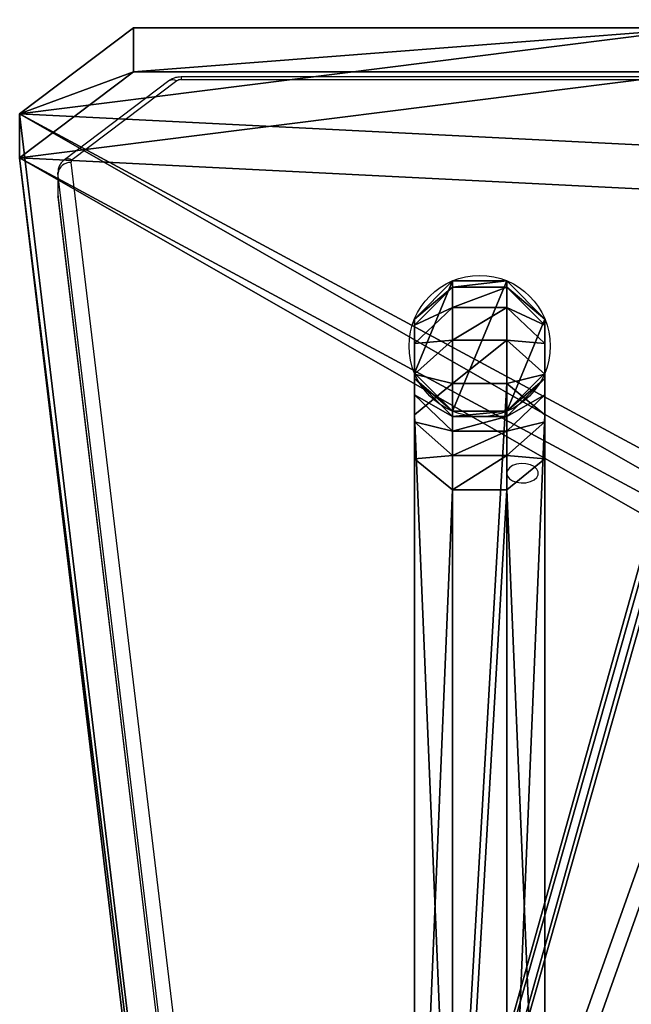
# Model space of a CAD drawing. Units: centimetres. Extents: x -302 to 252, y -220 to 219.
# Drawn here: x 20 to 37, y 44 to 71 of the extents above; entities that cross this region are included whole.
import ezdxf

# ---------------------------------------------------------------- set-up
doc = ezdxf.new("R2010")
doc.units = ezdxf.units.CM
doc.header["$LTSCALE"] = 2.54
doc.layers.get('0').update_dxf_attribs({"true_color": 0xff5454})
doc.layers.add('sketchup', color=7, linetype='Continuous', true_color=0x664400)
doc.layers.add('VP-EQ', color=7, linetype='Continuous', true_color=0x8a3492)

# ---------------------------------------------------------------- blocks, each defined once
blk = doc.blocks.new('Grupuj_6')
at = {"color": 0}
for p, q in [((1.028, 30.813, 14.488), (0, 29.784, 14.445)), ((1.028, 30.813, 14.488), (0, 29.784, 14.445)), ((1.028, 30.813), (1.028, 30.813, 14.488)), ((1.028, 30.813), (1.028, 30.813, 14.488)), ((2.482, 30.813, 14.488), (1.028, 30.813, 14.488)), ((1.028, 30.813, 14.488), (1.028, 30.637, 16.604)), ((2.482, 30.813, 14.488), (1.028, 30.813, 14.488)), ((1.028, 30.813, 14.488), (1.028, 30.637, 16.604)), ((2.482, 30.813), (2.482, 30.813, 14.488)), ((2.482, 30.813), (2.482, 30.813, 14.488)), ((3.511, 29.784, 14.445), (2.482, 30.813, 14.488)), ((2.482, 30.813, 14.488), (2.482, 30.637, 16.604)), ((3.511, 29.784, 14.445), (2.482, 30.813, 14.488)), ((2.482, 30.813, 14.488), (2.482, 30.637, 16.604)), ((1.028, 30.637, 16.604), (0, 29.619, 16.434)), ((1.028, 30.637, 16.604), (0, 29.619, 16.434)), ((1.028, 30.637, 16.604), (1.028, 30.096, 18.733)), ((2.482, 30.637, 16.604), (1.028, 30.637, 16.604)), ((1.028, 30.637, 16.604), (1.028, 30.096, 18.733)), ((2.482, 30.637, 16.604), (1.028, 30.637, 16.604)), ((3.511, 29.619, 16.434), (2.482, 30.637, 16.604)), ((2.482, 30.637, 16.604), (2.482, 30.096, 18.733)), ((2.482, 30.637, 16.604), (2.482, 30.096, 18.733)), ((3.511, 29.619, 16.434), (2.482, 30.637, 16.604)), ((1.028, 30.096, 18.733), (0, 29.121, 18.397)), ((1.028, 30.096, 18.733), (0, 29.121, 18.397)), ((2.482, 30.096, 18.733), (1.028, 30.096, 18.733)), ((1.028, 30.096, 18.733), (1.028, 29.212, 20.743)), ((2.482, 30.096, 18.733), (1.028, 30.096, 18.733)), ((1.028, 30.096, 18.733), (1.028, 29.212, 20.743)), ((3.511, 29.121, 18.397), (2.482, 30.096, 18.733)), ((2.482, 30.096, 18.733), (2.482, 29.212, 20.743)), ((3.511, 29.121, 18.397), (2.482, 30.096, 18.733)), ((2.482, 30.096, 18.733), (2.482, 29.212, 20.743)), ((0, 29.784), (0, 29.784, 14.445)), ((0, 29.784, 14.445), (0, 29.619, 16.434)), ((0, 29.784, 14.445), (0, 29.619, 16.434)), ((0, 29.784), (0, 29.784, 14.445)), ((3.511, 29.784), (3.511, 29.784, 14.445)), ((3.511, 29.784, 14.445), (3.511, 29.619, 16.434)), ((3.511, 29.784), (3.511, 29.784, 14.445)), ((3.511, 29.784, 14.445), (3.511, 29.619, 16.434)), ((0, 29.619, 16.434), (0, 29.121, 18.397)), ((0, 29.619, 16.434), (0, 29.121, 18.397)), ((3.511, 29.619, 16.434), (3.511, 29.121, 18.397)), ((3.511, 29.619, 16.434), (3.511, 29.121, 18.397)), ((1.028, 29.212, 20.743), (0, 28.305, 20.251)), ((1.028, 29.212, 20.743), (0, 28.305, 20.251)), ((0, 29.121, 18.397), (0, 28.305, 20.251)), ((0, 29.121, 18.397), (0, 28.305, 20.251)), ((2.482, 29.212, 20.743), (1.028, 29.212, 20.743)), ((1.028, 29.212, 20.743), (1.028, 28.047, 22.519)), ((2.482, 29.212, 20.743), (1.028, 29.212, 20.743)), ((1.028, 29.212, 20.743), (1.028, 28.047, 22.519)), ((3.511, 28.305, 20.251), (2.482, 29.212, 20.743)), ((2.482, 29.212, 20.743), (2.482, 28.047, 22.519)), ((3.511, 28.305, 20.251), (2.482, 29.212, 20.743)), ((2.482, 29.212, 20.743), (2.482, 28.047, 22.519)), ((3.511, 29.121, 18.397), (3.511, 28.305, 20.251)), ((3.511, 29.121, 18.397), (3.511, 28.305, 20.251)), ((0, 28.33, 14.385), (1.028, 27.302, 14.342)), ((0, 28.33), (0, 28.33, 14.385)), ((0, 28.33, 14.385), (1.028, 27.302, 14.342)), ((0, 28.33, 14.385), (0, 28.18, 16.193)), ((0, 28.33), (0, 28.33, 14.385)), ((0, 28.33, 14.385), (0, 28.18, 16.193)), ((2.482, 27.302, 14.342), (3.511, 28.33, 14.385)), ((2.482, 27.302, 14.342), (3.511, 28.33, 14.385)), ((3.511, 28.18, 16.193), (3.511, 28.33, 14.385)), ((3.511, 28.33, 14.385), (3.511, 28.33)), ((3.511, 28.18, 16.193), (3.511, 28.33, 14.385)), ((3.511, 28.33, 14.385), (3.511, 28.33)), ((0, 28.305, 20.251), (0, 27.211, 21.919)), ((0, 28.305, 20.251), (0, 27.211, 21.919)), ((0, 28.18, 16.193), (1.028, 27.162, 16.022)), ((0, 28.18, 16.193), (0, 27.741, 17.922)), ((0, 28.18, 16.193), (1.028, 27.162, 16.022)), ((0, 28.18, 16.193), (0, 27.741, 17.922)), ((2.482, 27.162, 16.022), (3.511, 28.18, 16.193)), ((2.482, 27.162, 16.022), (3.511, 28.18, 16.193)), ((3.511, 28.305, 20.251), (3.511, 27.211, 21.919)), ((3.511, 28.305, 20.251), (3.511, 27.211, 21.919)), ((3.511, 27.741, 17.922), (3.511, 28.18, 16.193)), ((3.511, 27.741, 17.922), (3.511, 28.18, 16.193)), ((1.028, 28.047, 22.519), (0, 27.211, 21.919)), ((1.028, 28.047, 22.519), (0, 27.211, 21.919)), ((1.028, 28.047, 22.519), (1.028, 2.767, 54.877)), ((2.482, 28.047, 22.519), (1.028, 28.047, 22.519)), ((1.028, 28.047, 22.519), (1.028, 2.767, 54.877)), ((2.482, 28.047, 22.519), (1.028, 28.047, 22.519)), ((3.511, 27.211, 21.919), (2.482, 28.047, 22.519)), ((3.511, 27.211, 21.919), (2.482, 28.047, 22.519)), ((2.482, 28.047, 22.519), (2.482, 2.767, 54.877)), ((2.482, 28.047, 22.519), (2.482, 2.767, 54.877)), ((0, 27.741, 17.922), (1.028, 26.765, 17.586)), ((0, 27.741, 17.922), (1.028, 26.765, 17.586)), ((0, 27.741, 17.922), (0, 27.022, 19.554)), ((0, 27.741, 17.922), (0, 27.022, 19.554)), ((2.482, 26.765, 17.586), (3.511, 27.741, 17.922)), ((2.482, 26.765, 17.586), (3.511, 27.741, 17.922)), ((3.511, 27.022, 19.554), (3.511, 27.741, 17.922)), ((3.511, 27.022, 19.554), (3.511, 27.741, 17.922)), ((1.028, 27.302), (1.028, 27.302, 14.342)), ((1.028, 27.302, 14.342), (2.482, 27.302, 14.342)), ((1.028, 27.302, 14.342), (1.028, 27.162, 16.022)), ((1.028, 27.302, 14.342), (1.028, 27.162, 16.022)), ((1.028, 27.302, 14.342), (2.482, 27.302, 14.342)), ((1.028, 27.302), (1.028, 27.302, 14.342)), ((2.482, 27.302, 14.342), (2.482, 27.162, 16.022)), ((2.482, 27.302), (2.482, 27.302, 14.342)), ((2.482, 27.302, 14.342), (2.482, 27.162, 16.022)), ((2.482, 27.302), (2.482, 27.302, 14.342)), ((0, 27.211, 21.919), (0, 1.956, 54.244)), ((0, 27.211, 21.919), (0, 1.956, 54.244)), ((0, 27.022, 19.554), (1.028, 26.116, 19.062)), ((0, 27.022, 19.554), (1.028, 26.116, 19.062)), ((0, 27.022, 19.554), (0, 26.028, 21.071)), ((0, 27.022, 19.554), (0, 26.028, 21.071)), ((1.028, 27.162, 16.022), (1.028, 26.765, 17.586)), ((1.028, 27.162, 16.022), (2.482, 27.162, 16.022)), ((1.028, 27.162, 16.022), (2.482, 27.162, 16.022)), ((1.028, 27.162, 16.022), (1.028, 26.765, 17.586)), ((2.482, 27.162, 16.022), (2.482, 26.765, 17.586)), ((2.482, 27.162, 16.022), (2.482, 26.765, 17.586)), ((2.482, 26.116, 19.062), (3.511, 27.022, 19.554)), ((2.482, 26.116, 19.062), (3.511, 27.022, 19.554)), ((3.511, 27.211, 21.919), (3.511, 1.956, 54.244)), ((3.511, 27.211, 21.919), (3.511, 1.956, 54.244)), ((3.511, 26.028, 21.071), (3.511, 27.022, 19.554)), ((3.511, 26.028, 21.071), (3.511, 27.022, 19.554)), ((1.028, 26.765, 17.586), (2.482, 26.765, 17.586)), ((1.028, 26.765, 17.586), (1.028, 26.116, 19.062)), ((1.028, 26.765, 17.586), (1.028, 26.116, 19.062)), ((1.028, 26.765, 17.586), (2.482, 26.765, 17.586)), ((2.482, 26.765, 17.586), (2.482, 26.116, 19.062)), ((2.482, 26.765, 17.586), (2.482, 26.116, 19.062)), ((0, 26.028, 21.071), (1.028, 25.191, 20.472)), ((0, 26.028, 21.071), (0, 0.81, 53.348)), ((0, 26.028, 21.071), (1.028, 25.191, 20.472)), ((0, 26.028, 21.071), (0, 0.81, 53.348)), ((1.028, 26.116, 19.062), (2.482, 26.116, 19.062)), ((1.028, 26.116, 19.062), (2.482, 26.116, 19.062)), ((1.028, 26.116, 19.062), (1.028, 25.191, 20.472)), ((1.028, 26.116, 19.062), (1.028, 25.191, 20.472)), ((2.482, 26.116, 19.062), (2.482, 25.191, 20.472)), ((2.482, 26.116, 19.062), (2.482, 25.191, 20.472)), ((2.482, 25.191, 20.472), (3.511, 26.028, 21.071)), ((2.482, 25.191, 20.472), (3.511, 26.028, 21.071)), ((3.511, 0.81, 53.348), (3.511, 26.028, 21.071)), ((3.511, 0.81, 53.348), (3.511, 26.028, 21.071)), ((1.028, 25.191, 20.472), (2.482, 25.191, 20.472)), ((1.028, 25.191, 20.472), (2.482, 25.191, 20.472)), ((1.028, 25.191, 20.472), (1.028, 0, 52.715)), ((1.028, 25.191, 20.472), (1.028, 0, 52.715)), ((2.482, 25.191, 20.472), (2.482, 0, 52.715)), ((2.482, 25.191, 20.472), (2.482, 0, 52.715))]:
    blk.add_line(p, q, dxfattribs=at)
blk.add_circle((1.755, 29.057), 1.9, dxfattribs=at)
blk.add_circle((1.755, 29.057), 1.9, dxfattribs=at)
blk.add_circle((1.755, 29.057), 1.9, dxfattribs=at)
blk.add_circle((1.755, 29.057), 1.9, dxfattribs=at)
blk.add_circle((1.755, 29.057), 1.9, dxfattribs=at)
blk.add_circle((1.755, 29.057), 1.9, dxfattribs=at)
blk.add_circle((1.755, 29.057), 1.9, dxfattribs=at)
blk.add_circle((1.755, 29.057), 1.9, dxfattribs=at)
blk.add_circle((1.755, 29.057), 1.9, dxfattribs=at)
mesh = blk.add_polyface(dxfattribs=at)
corners = [(1.028, 30.813, 14.488), (0, 29.784), (0, 29.784, 14.445), (1.028, 30.813)]
mesh.append_faces([[corners[k] for k in face] for face in [(0, 1, 2), (1, 0, 3)]], dxfattribs={"vtx0": -1, "color": 0})
mesh = blk.add_polyface(dxfattribs=at)
corners = [(1.028, 30.637, 16.604), (0, 29.784, 14.445), (0, 29.619, 16.434), (1.028, 30.813, 14.488)]
mesh.append_faces([[corners[k] for k in face] for face in [(0, 1, 2), (1, 0, 3)]], dxfattribs={"vtx0": -1, "color": 0})
mesh = blk.add_polyface(dxfattribs=at)
corners = [(1.028, 30.813), (0, 28.33), (0, 29.784), (1.028, 27.302), (2.482, 30.813), (2.482, 27.302), (3.511, 29.784), (3.511, 28.33)]
mesh.append_faces([[corners[k] for k in face] for face in [(0, 1, 2), (5, 6, 7)]], dxfattribs={"vtx0": -1, "color": 0})
mesh.append_faces([[corners[k] for k in face] for face in [(1, 0, 3), (3, 4, 5)]], dxfattribs={"vtx0": -1, "vtx1": -1, "color": 0})
mesh.append_faces([[corners[k] for k in face] for face in [(3, 0, 4), (5, 4, 6)]], dxfattribs={"vtx0": -1, "vtx2": -1, "color": 0})
mesh = blk.add_polyface(dxfattribs=at)
corners = [(1.028, 30.813, 14.488), (2.482, 30.813), (1.028, 30.813), (2.482, 30.813, 14.488)]
mesh.append_faces([[corners[k] for k in face] for face in [(0, 1, 2), (1, 0, 3)]], dxfattribs={"vtx0": -1, "color": 0})
mesh = blk.add_polyface(dxfattribs=at)
corners = [(1.028, 30.637, 16.604), (2.482, 30.813, 14.488), (1.028, 30.813, 14.488), (2.482, 30.637, 16.604)]
mesh.append_faces([[corners[k] for k in face] for face in [(0, 1, 2), (1, 0, 3)]], dxfattribs={"vtx0": -1, "color": 0})
mesh = blk.add_polyface(dxfattribs=at)
corners = [(2.482, 30.813), (3.511, 29.784, 14.445), (3.511, 29.784), (2.482, 30.813, 14.488)]
mesh.append_faces([[corners[k] for k in face] for face in [(0, 1, 2), (1, 0, 3)]], dxfattribs={"vtx0": -1, "color": 0})
mesh = blk.add_polyface(dxfattribs=at)
corners = [(3.511, 29.784, 14.445), (2.482, 30.637, 16.604), (3.511, 29.619, 16.434), (2.482, 30.813, 14.488)]
mesh.append_faces([[corners[k] for k in face] for face in [(0, 1, 2), (1, 0, 3)]], dxfattribs={"vtx0": -1, "color": 0})
mesh = blk.add_polyface(dxfattribs=at)
corners = [(1.028, 30.096, 18.733), (0, 29.619, 16.434), (0, 29.121, 18.397), (1.028, 30.637, 16.604)]
mesh.append_faces([[corners[k] for k in face] for face in [(0, 1, 2), (1, 0, 3)]], dxfattribs={"vtx0": -1, "color": 0})
mesh = blk.add_polyface(dxfattribs=at)
corners = [(1.028, 30.096, 18.733), (2.482, 30.637, 16.604), (1.028, 30.637, 16.604), (2.482, 30.096, 18.733)]
mesh.append_faces([[corners[k] for k in face] for face in [(0, 1, 2), (1, 0, 3)]], dxfattribs={"vtx0": -1, "color": 0})
mesh = blk.add_polyface(dxfattribs=at)
corners = [(3.511, 29.619, 16.434), (2.482, 30.096, 18.733), (3.511, 29.121, 18.397), (2.482, 30.637, 16.604)]
mesh.append_faces([[corners[k] for k in face] for face in [(0, 1, 2), (1, 0, 3)]], dxfattribs={"vtx0": -1, "color": 0})
mesh = blk.add_polyface(dxfattribs=at)
corners = [(1.028, 29.212, 20.743), (0, 29.121, 18.397), (0, 28.305, 20.251), (1.028, 30.096, 18.733)]
mesh.append_faces([[corners[k] for k in face] for face in [(0, 1, 2), (1, 0, 3)]], dxfattribs={"vtx0": -1, "color": 0})
mesh = blk.add_polyface(dxfattribs=at)
corners = [(1.028, 29.212, 20.743), (2.482, 30.096, 18.733), (1.028, 30.096, 18.733), (2.482, 29.212, 20.743)]
mesh.append_faces([[corners[k] for k in face] for face in [(0, 1, 2), (1, 0, 3)]], dxfattribs={"vtx0": -1, "color": 0})
mesh = blk.add_polyface(dxfattribs=at)
corners = [(3.511, 29.121, 18.397), (2.482, 29.212, 20.743), (3.511, 28.305, 20.251), (2.482, 30.096, 18.733)]
mesh.append_faces([[corners[k] for k in face] for face in [(0, 1, 2), (1, 0, 3)]], dxfattribs={"vtx0": -1, "color": 0})
mesh = blk.add_polyface(dxfattribs=at)
corners = [(0, 1.956, 54.244), (0, 26.028, 21.071), (0, 0.81, 53.348), (0, 27.211, 21.919), (0, 27.022, 19.554), (0, 27.741, 17.922), (0, 28.305, 20.251), (0, 28.18, 16.193), (0, 28.33, 14.385), (0, 29.121, 18.397), (0, 28.33), (0, 29.784), (0, 29.619, 16.434), (0, 29.784, 14.445)]
mesh.append_faces([[corners[k] for k in face] for face in [(0, 1, 2), (11, 12, 13)]], dxfattribs={"vtx0": -1, "color": 0})
mesh.append_faces([[corners[k] for k in face] for face in [(1, 3, 4), (4, 3, 5), (5, 6, 7), (7, 6, 8), (8, 9, 10), (10, 9, 11)]], dxfattribs={"vtx0": -1, "vtx1": -1, "color": 0})
mesh.append_faces([[corners[k] for k in face] for face in [(1, 0, 3), (5, 3, 6), (8, 6, 9), (11, 9, 12)]], dxfattribs={"vtx0": -1, "vtx2": -1, "color": 0})
mesh = blk.add_polyface(dxfattribs=at)
corners = [(3.511, 26.028, 21.071), (3.511, 1.956, 54.244), (3.511, 0.81, 53.348), (3.511, 27.211, 21.919), (3.511, 27.022, 19.554), (3.511, 27.741, 17.922), (3.511, 28.305, 20.251), (3.511, 28.18, 16.193), (3.511, 28.33, 14.385), (3.511, 29.121, 18.397), (3.511, 28.33), (3.511, 29.784), (3.511, 29.619, 16.434), (3.511, 29.784, 14.445)]
mesh.append_faces([[corners[k] for k in face] for face in [(0, 1, 2), (12, 11, 13)]], dxfattribs={"vtx0": -1, "color": 0})
mesh.append_faces([[corners[k] for k in face] for face in [(1, 0, 3), (3, 5, 6), (6, 8, 9), (9, 11, 12)]], dxfattribs={"vtx0": -1, "vtx1": -1, "color": 0})
mesh.append_faces([[corners[k] for k in face] for face in [(3, 0, 4), (3, 4, 5), (6, 5, 7), (6, 7, 8), (9, 8, 10), (9, 10, 11)]], dxfattribs={"vtx0": -1, "vtx2": -1, "color": 0})
mesh = blk.add_polyface(dxfattribs=at)
corners = [(1.028, 28.047, 22.519), (0, 28.305, 20.251), (0, 27.211, 21.919), (1.028, 29.212, 20.743)]
mesh.append_faces([[corners[k] for k in face] for face in [(0, 1, 2), (1, 0, 3)]], dxfattribs={"vtx0": -1, "color": 0})
mesh = blk.add_polyface(dxfattribs=at)
corners = [(1.028, 28.047, 22.519), (2.482, 29.212, 20.743), (1.028, 29.212, 20.743), (2.482, 28.047, 22.519)]
mesh.append_faces([[corners[k] for k in face] for face in [(0, 1, 2), (1, 0, 3)]], dxfattribs={"vtx0": -1, "color": 0})
mesh = blk.add_polyface(dxfattribs=at)
corners = [(3.511, 28.305, 20.251), (2.482, 28.047, 22.519), (3.511, 27.211, 21.919), (2.482, 29.212, 20.743)]
mesh.append_faces([[corners[k] for k in face] for face in [(0, 1, 2), (1, 0, 3)]], dxfattribs={"vtx0": -1, "color": 0})
mesh = blk.add_polyface(dxfattribs=at)
corners = [(1.028, 27.302, 14.342), (0, 28.33), (1.028, 27.302), (0, 28.33, 14.385)]
mesh.append_faces([[corners[k] for k in face] for face in [(0, 1, 2), (1, 0, 3)]], dxfattribs={"vtx0": -1, "color": 0})
mesh = blk.add_polyface(dxfattribs=at)
corners = [(0, 28.18, 16.193), (1.028, 27.302, 14.342), (1.028, 27.162, 16.022), (0, 28.33, 14.385)]
mesh.append_faces([[corners[k] for k in face] for face in [(0, 1, 2), (1, 0, 3)]], dxfattribs={"vtx0": -1, "color": 0})
mesh = blk.add_polyface(dxfattribs=at)
corners = [(2.482, 27.302, 14.342), (3.511, 28.18, 16.193), (2.482, 27.162, 16.022), (3.511, 28.33, 14.385)]
mesh.append_faces([[corners[k] for k in face] for face in [(0, 1, 2), (1, 0, 3)]], dxfattribs={"vtx0": -1, "color": 0})
mesh = blk.add_polyface(dxfattribs=at)
corners = [(2.482, 27.302), (3.511, 28.33, 14.385), (2.482, 27.302, 14.342), (3.511, 28.33)]
mesh.append_faces([[corners[k] for k in face] for face in [(0, 1, 2), (1, 0, 3)]], dxfattribs={"vtx0": -1, "color": 0})
mesh = blk.add_polyface(dxfattribs=at)
corners = [(0, 27.741, 17.922), (1.028, 27.162, 16.022), (1.028, 26.765, 17.586), (0, 28.18, 16.193)]
mesh.append_faces([[corners[k] for k in face] for face in [(0, 1, 2), (1, 0, 3)]], dxfattribs={"vtx0": -1, "color": 0})
mesh = blk.add_polyface(dxfattribs=at)
corners = [(2.482, 27.162, 16.022), (3.511, 27.741, 17.922), (2.482, 26.765, 17.586), (3.511, 28.18, 16.193)]
mesh.append_faces([[corners[k] for k in face] for face in [(0, 1, 2), (1, 0, 3)]], dxfattribs={"vtx0": -1, "color": 0})
mesh = blk.add_polyface(dxfattribs=at)
corners = [(1.028, 2.767, 54.877), (0, 27.211, 21.919), (0, 1.956, 54.244), (1.028, 28.047, 22.519)]
mesh.append_faces([[corners[k] for k in face] for face in [(0, 1, 2), (1, 0, 3)]], dxfattribs={"vtx0": -1, "color": 0})
mesh = blk.add_polyface(dxfattribs=at)
corners = [(1.028, 2.767, 54.877), (2.482, 28.047, 22.519), (1.028, 28.047, 22.519), (2.482, 2.767, 54.877)]
mesh.append_faces([[corners[k] for k in face] for face in [(0, 1, 2), (1, 0, 3)]], dxfattribs={"vtx0": -1, "color": 0})
mesh = blk.add_polyface(dxfattribs=at)
corners = [(3.511, 27.211, 21.919), (2.482, 2.767, 54.877), (3.511, 1.956, 54.244), (2.482, 28.047, 22.519)]
mesh.append_faces([[corners[k] for k in face] for face in [(0, 1, 2), (1, 0, 3)]], dxfattribs={"vtx0": -1, "color": 0})
mesh = blk.add_polyface(dxfattribs=at)
corners = [(0, 27.022, 19.554), (1.028, 26.765, 17.586), (1.028, 26.116, 19.062), (0, 27.741, 17.922)]
mesh.append_faces([[corners[k] for k in face] for face in [(0, 1, 2), (1, 0, 3)]], dxfattribs={"vtx0": -1, "color": 0})
mesh = blk.add_polyface(dxfattribs=at)
corners = [(2.482, 26.765, 17.586), (3.511, 27.022, 19.554), (2.482, 26.116, 19.062), (3.511, 27.741, 17.922)]
mesh.append_faces([[corners[k] for k in face] for face in [(0, 1, 2), (1, 0, 3)]], dxfattribs={"vtx0": -1, "color": 0})
mesh = blk.add_polyface(dxfattribs=at)
corners = [(2.482, 27.302, 14.342), (1.028, 27.162, 16.022), (1.028, 27.302, 14.342), (2.482, 27.162, 16.022)]
mesh.append_faces([[corners[k] for k in face] for face in [(0, 1, 2), (1, 0, 3)]], dxfattribs={"vtx0": -1, "color": 0})
mesh = blk.add_polyface(dxfattribs=at)
corners = [(2.482, 27.302, 14.342), (1.028, 27.302), (2.482, 27.302), (1.028, 27.302, 14.342)]
mesh.append_faces([[corners[k] for k in face] for face in [(0, 1, 2), (1, 0, 3)]], dxfattribs={"vtx0": -1, "color": 0})
mesh = blk.add_polyface(dxfattribs=at)
corners = [(0, 26.028, 21.071), (1.028, 26.116, 19.062), (1.028, 25.191, 20.472), (0, 27.022, 19.554)]
mesh.append_faces([[corners[k] for k in face] for face in [(0, 1, 2), (1, 0, 3)]], dxfattribs={"vtx0": -1, "color": 0})
mesh = blk.add_polyface(dxfattribs=at)
corners = [(2.482, 27.162, 16.022), (1.028, 26.765, 17.586), (1.028, 27.162, 16.022), (2.482, 26.765, 17.586)]
mesh.append_faces([[corners[k] for k in face] for face in [(0, 1, 2), (1, 0, 3)]], dxfattribs={"vtx0": -1, "color": 0})
mesh = blk.add_polyface(dxfattribs=at)
corners = [(2.482, 26.116, 19.062), (3.511, 26.028, 21.071), (2.482, 25.191, 20.472), (3.511, 27.022, 19.554)]
mesh.append_faces([[corners[k] for k in face] for face in [(0, 1, 2), (1, 0, 3)]], dxfattribs={"vtx0": -1, "color": 0})
mesh = blk.add_polyface(dxfattribs=at)
corners = [(2.482, 26.765, 17.586), (1.028, 26.116, 19.062), (1.028, 26.765, 17.586), (2.482, 26.116, 19.062)]
mesh.append_faces([[corners[k] for k in face] for face in [(0, 1, 2), (1, 0, 3)]], dxfattribs={"vtx0": -1, "color": 0})
mesh = blk.add_polyface(dxfattribs=at)
corners = [(0, 0.81, 53.348), (1.028, 25.191, 20.472), (1.028, 0, 52.715), (0, 26.028, 21.071)]
mesh.append_faces([[corners[k] for k in face] for face in [(0, 1, 2), (1, 0, 3)]], dxfattribs={"vtx0": -1, "color": 0})
mesh = blk.add_polyface(dxfattribs=at)
corners = [(2.482, 26.116, 19.062), (1.028, 25.191, 20.472), (1.028, 26.116, 19.062), (2.482, 25.191, 20.472)]
mesh.append_faces([[corners[k] for k in face] for face in [(0, 1, 2), (1, 0, 3)]], dxfattribs={"vtx0": -1, "color": 0})
mesh = blk.add_polyface(dxfattribs=at)
corners = [(2.482, 25.191, 20.472), (3.511, 0.81, 53.348), (2.482, 0, 52.715), (3.511, 26.028, 21.071)]
mesh.append_faces([[corners[k] for k in face] for face in [(0, 1, 2), (1, 0, 3)]], dxfattribs={"vtx0": -1, "color": 0})
mesh = blk.add_polyface(dxfattribs=at)
corners = [(2.482, 25.191, 20.472), (1.028, 0, 52.715), (1.028, 25.191, 20.472), (2.482, 0, 52.715)]
mesh.append_faces([[corners[k] for k in face] for face in [(0, 1, 2), (1, 0, 3)]], dxfattribs={"vtx0": -1, "color": 0})
blk = doc.blocks.new('Komponent_5')
at = {"color": 0}
blk.add_blockref('Grupuj_6', (0, 0), dxfattribs=at)
blk = doc.blocks.new('Grupuj_30')
at = {"color": 0}
for p, q in [((69.906, 53.842, 67.402), (75.915, 3.718, 3.246)), ((69.906, 53.842, 67.402), (75.915, 3.718, 3.246)), ((69.906, 52.66, 68.325), (75.915, 2.536, 4.17)), ((69.906, 52.66, 68.325), (75.915, 2.536, 4.17)), ((72.852, 1.406, 0.287), (75.915, 3.718, 3.246)), ((72.852, 1.406, 0.287), (75.915, 3.718, 3.246)), ((72.852, 0.224, 1.21), (75.915, 2.536, 4.17)), ((72.852, 0.224, 1.21), (75.915, 2.536, 4.17)), ((57.541, 1.406, 0.287), (72.852, 1.406, 0.287)), ((57.541, 1.406, 0.287), (72.852, 1.406, 0.287)), ((57.541, 0.224, 1.21), (72.852, 0.224, 1.21)), ((57.541, 0.224, 1.21), (72.852, 0.224, 1.21))]:
    blk.add_line(p, q, dxfattribs=at)
at = {"color": 28, "true_color": 0x301b02}
for p, q in [((75.915, 2.536, 4.17), (75.915, 3.718, 3.246)), ((75.915, 2.536, 4.17), (75.915, 3.718, 3.246)), ((72.852, 0.224, 1.21), (72.852, 1.406, 0.287)), ((72.852, 0.224, 1.21), (72.852, 1.406, 0.287))]:
    blk.add_line(p, q, dxfattribs=at)
at = {"color": 0}
mesh = blk.add_polyface(dxfattribs=at)
corners = [(2.87, 1.563, 0.488), (43.458, 1.182), (43.334, 1.182), (52.279, 4.901, 4.76), (0.084, 3.666, 3.18), (0, 3.783, 3.329), (6.005, 53.606, 67.099), (49.221, 13.102, 15.257), (50.15, 12.504, 14.491), (50.411, 12.4, 14.359), (50.714, 12.36, 14.307), (49.036, 13.408, 15.648), (49.076, 13.743, 16.078), (19.878, 41.871, 52.079), (51.685, 19.198, 23.06), (20.807, 41.273, 51.313), (21.068, 41.169, 51.181), (21.371, 41.129, 51.129), (19.693, 42.176, 52.47), (19.733, 42.512, 52.9), (22.342, 47.967, 59.882), (57.541, 1.406, 0.287), (75.915, 3.718, 3.246), (72.852, 1.406, 0.287), (58.366, 13.169, 15.343), (58.612, 13.607, 15.903), (69.906, 53.842, 67.402), (57.374, 12.502, 14.489), (57.185, 12.417, 14.381), (56.819, 12.36, 14.307), (58.612, 14.082, 16.511), (57.228, 18.199, 21.781), (27.841, 41.186, 51.203), (27.476, 41.129, 51.129), (28.031, 41.27, 51.311), (29.023, 41.938, 52.165), (29.269, 42.376, 52.725), (29.269, 42.851, 53.333), (27.884, 46.968, 58.603), (6.006, 58.315, 73.127), (69.906, 58.315, 73.127)]
mesh.append_faces([[corners[k] for k in face] for face in [(0, 1, 2), (21, 22, 23), (26, 39, 40)]], dxfattribs={"vtx0": -1, "color": 0})
mesh.append_faces([[corners[k] for k in face] for face in [(1, 0, 3), (7, 6, 11), (11, 6, 12), (12, 13, 14), (13, 6, 18), (18, 6, 19), (19, 6, 20), (22, 25, 26), (24, 3, 27), (27, 3, 28), (28, 3, 29), (29, 3, 10), (32, 14, 33), (33, 14, 17)]], dxfattribs={"vtx0": -1, "vtx1": -1, "color": 0})
mesh.append_faces([[corners[k] for k in face] for face in [(3, 6, 7), (12, 6, 13), (22, 3, 24), (26, 14, 32), (26, 20, 6)]], dxfattribs={"vtx0": -1, "vtx1": -1, "vtx2": -1, "color": 0})
mesh.append_faces([[corners[k] for k in face] for face in [(3, 0, 4), (3, 4, 5), (3, 5, 6), (3, 7, 8), (3, 8, 9), (3, 9, 10), (14, 13, 15), (14, 15, 16), (14, 16, 17), (22, 21, 3), (22, 24, 25), (26, 25, 30), (26, 30, 31), (26, 31, 14), (26, 32, 34), (26, 34, 35), (26, 35, 36), (26, 36, 37), (26, 37, 38), (26, 38, 20), (26, 6, 39)]], dxfattribs={"vtx0": -1, "vtx2": -1, "color": 0})
mesh = blk.add_polyface(dxfattribs=at)
corners = [(75.915, 2.536, 4.17), (57.541, 0.224, 1.21), (72.852, 0.224, 1.21), (52.279, 3.719, 5.684), (58.366, 11.987, 16.266), (58.612, 12.425, 16.827), (69.906, 52.66, 68.325), (57.374, 11.32, 15.412), (57.185, 11.235, 15.304), (56.819, 11.178, 15.231), (50.714, 11.178, 15.231), (58.612, 12.9, 17.435), (57.228, 17.017, 22.705), (51.685, 18.016, 23.983), (27.841, 40.004, 52.126), (27.476, 39.947, 52.053), (21.371, 39.947, 52.053), (28.031, 40.088, 52.234), (29.023, 40.756, 53.088), (29.269, 41.194, 53.649), (29.269, 41.669, 54.257), (27.884, 45.786, 59.527), (22.342, 46.785, 60.805), (6.005, 52.424, 68.023), (6.006, 57.133, 74.051), (69.906, 57.133, 74.051), (43.334, 0, 0.923), (43.458, 0, 0.923), (2.87, 0.381, 1.411), (0.084, 2.484, 4.103), (0, 2.601, 4.252), (49.221, 11.92, 16.181), (50.15, 11.322, 15.415), (50.411, 11.218, 15.282), (49.036, 12.226, 16.572), (49.076, 12.561, 17.001), (19.878, 40.689, 53.003), (20.807, 40.09, 52.237), (21.068, 39.987, 52.104), (19.693, 40.994, 53.394), (19.733, 41.33, 53.823)]
mesh.append_faces([[corners[k] for k in face] for face in [(0, 1, 2), (24, 6, 25), (3, 26, 27)]], dxfattribs={"vtx0": -1, "color": 0})
mesh.append_faces([[corners[k] for k in face] for face in [(1, 0, 3), (4, 0, 5), (5, 6, 11), (11, 6, 12), (12, 6, 13), (14, 6, 17), (17, 6, 18), (18, 6, 19), (19, 6, 20), (20, 6, 21), (21, 6, 22), (23, 6, 24), (26, 3, 28), (28, 3, 29), (29, 3, 30), (30, 3, 23), (31, 3, 32), (32, 3, 33), (33, 3, 10), (36, 13, 37), (37, 13, 38), (38, 13, 16)]], dxfattribs={"vtx0": -1, "vtx1": -1, "color": 0})
mesh.append_faces([[corners[k] for k in face] for face in [(3, 0, 4), (13, 6, 14), (22, 6, 23), (23, 3, 31), (23, 35, 36)]], dxfattribs={"vtx0": -1, "vtx1": -1, "vtx2": -1, "color": 0})
mesh.append_faces([[corners[k] for k in face] for face in [(5, 0, 6), (3, 4, 7), (3, 7, 8), (3, 8, 9), (3, 9, 10), (13, 14, 15), (13, 15, 16), (23, 31, 34), (23, 34, 35), (36, 35, 13), (23, 36, 39), (23, 39, 40), (23, 40, 22)]], dxfattribs={"vtx0": -1, "vtx2": -1, "color": 0})
at = {"color": 28, "true_color": 0x301b02}
mesh = blk.add_polyface(dxfattribs=at)
corners = [(75.915, 3.718, 3.246), (69.906, 52.66, 68.325), (75.915, 2.536, 4.17), (69.906, 53.842, 67.402)]
mesh.append_faces([[corners[k] for k in face] for face in [(0, 1, 2), (1, 0, 3)]], dxfattribs={"vtx0": -1, "color": 28})
mesh = blk.add_polyface(dxfattribs=at)
corners = [(72.852, 1.406, 0.287), (75.915, 2.536, 4.17), (72.852, 0.224, 1.21), (75.915, 3.718, 3.246)]
mesh.append_faces([[corners[k] for k in face] for face in [(0, 1, 2), (1, 0, 3)]], dxfattribs={"vtx0": -1, "color": 28})
mesh = blk.add_polyface(dxfattribs=at)
corners = [(72.852, 1.406, 0.287), (57.541, 0.224, 1.21), (57.541, 1.406, 0.287), (72.852, 0.224, 1.21)]
mesh.append_faces([[corners[k] for k in face] for face in [(0, 1, 2), (1, 0, 3)]], dxfattribs={"vtx0": -1, "color": 28})
blk = doc.blocks.new('_cianka_90C11Q_WOODEN_LOW')
at = {"color": 18, "true_color": 0x020202}
blk.add_blockref('Grupuj_30', (5.444, 0, 11.845), dxfattribs=at)
at = {"layer": 'sketchup', "color": 253, "true_color": 0xa8a8a8, "rotation": 179.9999999999735}
blk.add_blockref('Komponent_5', (70.738, 37.832), dxfattribs=at)
blk = doc.blocks.new('Grupuj_1')
at = {"color": 0, "rotation": 180.0000000000264}
blk.add_blockref('_cianka_90C11Q_WOODEN_LOW', (203.808, 139.757, 0.003), dxfattribs=at)
blk = doc.blocks.new('RC1403_')
at = {"color": 0, "linetype": 'Continuous', "lineweight": 25}
for p, q in [((1572.003, 361.413), (1566.116, 410.521)), ((1566.5, 410.521), (1572.352, 361.705)), ((1572.352, 362.335), (1566.575, 410.521)), ((1572.35, 362.361), (1566.577, 410.521)), ((1572.35, 362.313), (1572.35, 362.361)), ((1572.35, 362.361), (1572.352, 362.335)), ((1572.352, 361.705), (1572.352, 362.335)), ((1572.353, 362.312), (1572.352, 362.335)), ((1572.353, 361.682), (1572.353, 362.312)), ((1572.352, 361.705), (1572.353, 361.682)), ((1569.155, 359.223), (1571.969, 361.348)), ((1569.366, 359.219), (1572.18, 361.344)), ((1554.072, 359.189), (1569.038, 359.189)), ((1554.072, 359.115), (1569.038, 359.115)), ((1569.038, 359.115), (1569.038, 359.189))]:
    blk.add_line(p, q, dxfattribs=at)
at = {"color": 0, "linetype": 'Continuous', "lineweight": 25, "flags": 128}
blk.add_lwpolyline([(1560.281, 369.77), (1560.262, 369.847), (1560.207, 369.917), (1560.121, 369.974), (1560.012, 370.013), (1559.888, 370.031), (1559.762, 370.025), (1559.644, 369.996), (1559.545, 369.948), (1559.473, 369.883), (1559.436, 369.809), (1559.436, 369.731), (1559.473, 369.656), (1559.545, 369.592), (1559.644, 369.543), (1559.762, 369.515), (1559.888, 369.509), (1560.012, 369.526), (1560.121, 369.565), (1560.207, 369.622), (1560.262, 369.693), (1560.281, 369.77)], dxfattribs=at)
at = {"color": 0, "linetype": 'Continuous', "lineweight": 25}
for centre, radius, start, end in [((1572.018, 361.749), 0.336, 267.3522, 352.4117), ((1571.93, 361.409), 0.0725, 302.567, 3.2285), ((1572.078, 361.517), 0.2, 237.3062, 300.8019), ((1569.044, 359.385), 0.197, 268.3605, 304.2319), ((1569.263, 359.392), 0.201, 237.309, 300.77)]:
    blk.add_arc(centre, radius, start, end, dxfattribs=at)
for points, knots in [([(1572.18, 361.344), (1572.21, 361.37), (1572.267, 361.419), (1572.322, 361.516), (1572.352, 361.605), (1572.35, 361.662), (1572.35, 361.682)], [0, 0, 0, 0, 0.297639, 0.571246, 0.844086, 1, 1, 1, 1]), ([(1569.038, 359.115), (1569.067, 359.116), (1569.141, 359.119), (1569.256, 359.149), (1569.329, 359.196), (1569.366, 359.219)], [0, 0, 0, 0, 0.2444336, 0.6284777, 1, 1, 1, 1])]:
    blk.add_open_spline(points, degree=3, knots=knots, dxfattribs=at)
blk = doc.blocks.new('RC1403_2D')
at = {"color": 0, "rotation": 180}
blk.add_blockref('RC1403_', (2003.5, 707.707), dxfattribs=at)

msp = doc.modelspace()

# ---------------------------------------------------------------- block references
at = {"color": 0}
msp.add_blockref('Grupuj_1', (-102.356, -69.008), dxfattribs=at)
at = {"layer": 'VP-EQ', "color": 0}
msp.add_blockref('RC1403_2D', (-410.024, -279.383), dxfattribs=at)

doc.saveas('drawing.dxf')
